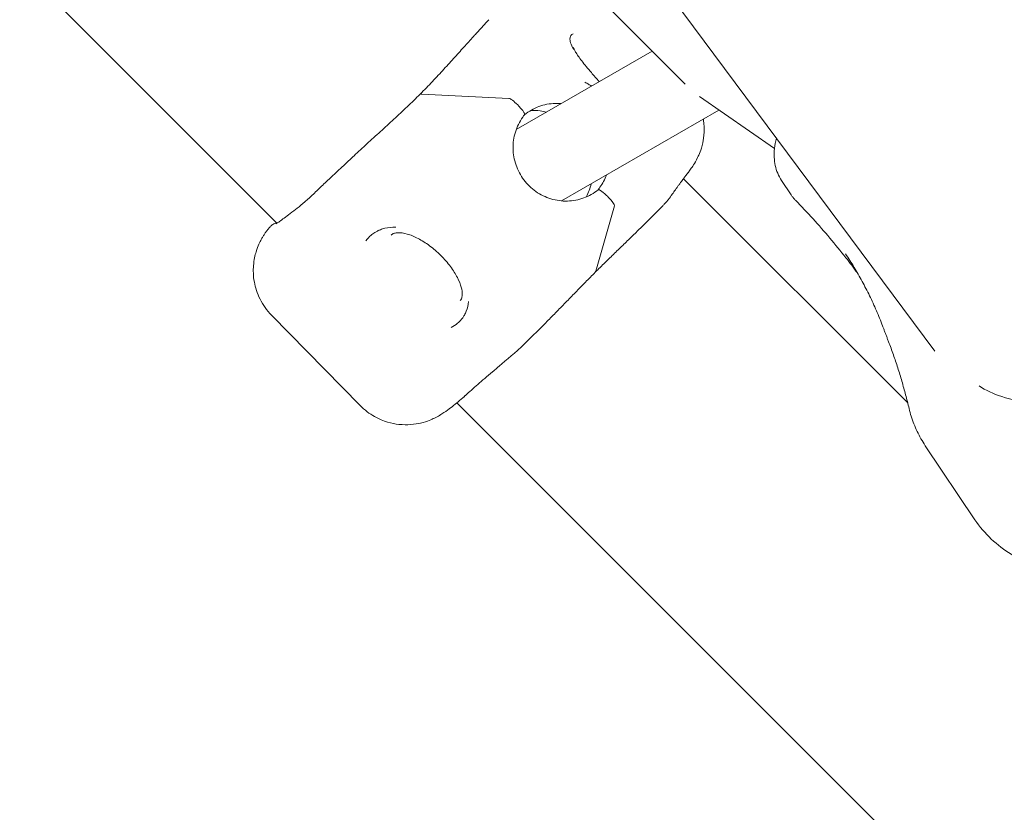
# Model space of a CAD drawing. Units: millimetres. Extents: x 21338 to 38376, y 1074 to 14914.
# Drawn here: x 26792 to 26978, y 6177 to 6327 of the extents above; entities that cross this region are included whole.
import ezdxf

# ---------------------------------------------------------------- set-up
doc = ezdxf.new("R2010")
doc.units = ezdxf.units.MM
doc.layers.add('BEM-SI-MIN', color=7, linetype='Continuous', lineweight=35)
doc.layers.add('Geoarena.01', color=7, linetype='Continuous')
doc.styles.get("Standard").update_dxf_attribs({"font": 'arial.ttf'})
doc.dimstyles.new('Europa 1-100', dxfattribs={"dimscale": 100, "dimtxt": 3.5, "dimasz": 4, "dimexe": 2, "dimexo": 0, "dimgap": 2, "dimtad": 0, "dimdec": 0, "dimzin": 0, "dimdsep": 46, "dimtxsty": 'Standard', "dimcen": 2, "dimadec": 0, "dimazin": 0, "dimtfac": 1, "dimtdec": 0, "dimtofl": 0, "dimtmove": 0, "dimatfit": 3, "dimfxl": 2, "dimfxlon": 1, "dimtolj": 1, "dimtzin": 0, "dimarcsym": 0})

# ---------------------------------------------------------------- blocks, each defined once
blk = doc.blocks.new('*D163')
at = {"layer": 'BEM-SI-MIN', "color": 0, "lineweight": -2, "transparency": 16777216}
for p, q in [((22697.55, 13413.96), (22336.38, 13413.96)), ((22536.38, 13013.96), (22536.38, 10085.75)), ((22536.38, 5467.96), (22536.38, 8378.15)), ((22697.55, 5067.96), (22336.38, 5067.96))]:
    blk.add_line(p, q, dxfattribs=at)
at = {"layer": 'BEM-SI-MIN', "color": 0, "transparency": 16777216}
for points in [[(22469.72, 13013.96), (22603.05, 13013.96), (22536.38, 13413.96)], [(22469.72, 5467.96), (22603.05, 5467.96), (22536.38, 5067.96)]]:
    blk.add_solid(points, dxfattribs=at)
at = {"layer": 'BEM-SI-MIN', "color": 0, "transparency": 16777216, "insert": (22536.38, 9231.95), "char_height": 350, "attachment_point": 5, "rotation": 90}
blk.add_mtext('\\A1;8.35m', dxfattribs=at)
blk = doc.blocks.new('*D165')
at = {"layer": 'BEM-SI-MIN', "color": 0, "lineweight": -2, "transparency": 16777216}
for p, q in [((21767.27, 14913.96), (21367.31, 14913.96)), ((21567.31, 14513.96), (21567.31, 10322.14)), ((21567.31, 3967.96), (21567.31, 8376.03)), ((21767.27, 3567.96), (21367.31, 3567.96))]:
    blk.add_line(p, q, dxfattribs=at)
at = {"layer": 'BEM-SI-MIN', "color": 0, "transparency": 16777216}
for points in [[(21500.64, 14513.96), (21633.97, 14513.96), (21567.31, 14913.96)], [(21500.64, 3967.96), (21633.97, 3967.96), (21567.31, 3567.96)]]:
    blk.add_solid(points, dxfattribs=at)
at = {"layer": 'BEM-SI-MIN', "color": 0, "transparency": 16777216, "insert": (21567.31, 9349.08), "char_height": 350, "attachment_point": 5, "rotation": 90}
blk.add_mtext('\\A1;11.35m', dxfattribs=at)
blk = doc.blocks.new('*D167')
at = {"layer": 'BEM-SI-MIN', "color": 0, "lineweight": -2, "transparency": 16777216}
for p, q in [((25220.19, 2361.56), (25220.19, 2019.91)), ((36876.35, 2361.56), (36876.35, 2019.91)), ((25620.19, 2219.91), (30590.06, 2219.91)), ((36476.35, 2219.91), (32536.17, 2219.91))]:
    blk.add_line(p, q, dxfattribs=at)
at = {"layer": 'BEM-SI-MIN', "color": 0, "transparency": 16777216}
for points in [[(25620.19, 2286.57), (25620.19, 2153.24), (25220.19, 2219.91)], [(36476.35, 2286.57), (36476.35, 2153.24), (36876.35, 2219.91)]]:
    blk.add_solid(points, dxfattribs=at)
at = {"layer": 'BEM-SI-MIN', "color": 0, "transparency": 16777216, "insert": (31563.12, 2219.91), "char_height": 350, "attachment_point": 5}
blk.add_mtext('\\A1;11.66m', dxfattribs=at)
blk = doc.blocks.new('*D169')
at = {"layer": 'BEM-SI-MIN', "color": 0, "lineweight": -2, "transparency": 16777216}
for p, q in [((23720.19, 1503.75), (23720.19, 1103.8)), ((38376.35, 1503.75), (38376.35, 1103.8)), ((24120.19, 1303.8), (30498.56, 1303.8)), ((37976.35, 1303.8), (32444.67, 1303.8))]:
    blk.add_line(p, q, dxfattribs=at)
at = {"layer": 'BEM-SI-MIN', "color": 0, "transparency": 16777216}
for points in [[(24120.19, 1370.46), (24120.19, 1237.13), (23720.19, 1303.8)], [(37976.35, 1370.46), (37976.35, 1237.13), (38376.35, 1303.8)]]:
    blk.add_solid(points, dxfattribs=at)
at = {"layer": 'BEM-SI-MIN', "color": 0, "transparency": 16777216, "insert": (31471.62, 1303.8), "char_height": 350, "attachment_point": 5}
blk.add_mtext('\\A1;14.66m', dxfattribs=at)

msp = doc.modelspace()

# ---------------------------------------------------------------- linework, layer by layer
at = {"layer": 'Geoarena.01', "color": 7, "linetype": 'Continuous', "lineweight": 0}
for p, q in [((26918.023, 6314.711, 4146.857), (26673.555, 6559.179, 4146.857)), ((26628.216, 6500.975, 4146.857), (26840.795, 6288.395, 4146.857)), ((26792.611, 6496.551, 4146.857), (26965.225, 6264.128, 4146.857)), ((26886.06, 6306.115, 4146.857), (26911.773, 6320.96, 4146.857)), ((26884.664, 6312.001, 4146.857), (26868.181, 6312.822, 4146.857)), ((26868.181, 6312.822, 4146.857), (26884.664, 6312.001, 4146.857)), ((26920.731, 6312.332, 4146.857), (26934.907, 6302.48, 4146.857)), ((26886.563, 6310.522, 4146.857), (26886.332, 6310.758, 4146.857)), ((26886.332, 6310.758, 4146.857), (26886.563, 6310.522, 4146.857)), ((26894.635, 6292.59, 4146.857), (26924.406, 6309.778, 4146.857)), ((26917.683, 6296.785, 4146.857), (26960.116, 6254.352, 4146.857)), ((26936.225, 6296.476, 4146.857), (26938.067, 6293.725, 4146.857)), ((26903.523, 6293.236, 4146.857), (26903.292, 6293.471, 4146.857)), ((26903.292, 6293.471, 4146.857), (26903.523, 6293.236, 4146.857)), ((26901.085, 6279.285, 4146.857), (26904.619, 6291.662, 4146.857)), ((26904.619, 6291.662, 4146.857), (26901.085, 6279.285, 4146.857)), ((26913.787, 6291.678, 4146.857), (26909.735, 6287.626, 4146.857)), ((26856.556, 6253.836, 4146.857), (26839.769, 6270.947, 4146.857)), ((26891.63, 6269.521, 4146.857), (26887.578, 6265.469, 4146.857)), ((26874.822, 6254.369, 4146.857), (27170.091, 5959.1, 4146.857)), ((26963.436, 6246.26, 4146.857), (26972.832, 6232.23, 4146.857))]:
    msp.add_line(p, q, dxfattribs=at)
for centre, major_axis, start_param, end_param in [((26894.781, 6284.044, 4146.857), (-28.284, 28.284), -0.2055113, -0.1848861), ((26885.994, 6310.563, 4146.857), (-1.414, 1.414), -1.6213109, -0.2055113), ((26903.185, 6293.041, 4146.857), (1.414, -1.414), 0.1044822, 1.5202818), ((26872.398, 6306.858, 4146.857), (28.284, -28.284), 0.083857, 0.1044822)]:
    msp.add_ellipse(centre, major_axis=major_axis, ratio=0.1886835, start_param=start_param, end_param=end_param, dxfattribs=at)
at = {"layer": 'Geoarena.01', "color": 7, "linetype": 'Continuous', "lineweight": 0, "extrusion": (0, 0, -1)}
for centre, major_axis, start_param, end_param in [((26894.781, 6284.044, 4146.857), (-28.284, 28.284), 0.1848861, 0.2055113), ((26885.994, 6310.563, 4146.857), (-1.414, 1.414), 0.2055113, 1.6213109), ((26903.185, 6293.041, 4146.857), (1.414, -1.414), -1.5202818, -0.1044822), ((26872.398, 6306.858, 4146.857), (28.284, -28.284), -0.1044822, -0.083857)]:
    msp.add_ellipse(centre, major_axis=major_axis, ratio=0.1886835, start_param=start_param, end_param=end_param, dxfattribs=at)
at = {"layer": 'Geoarena.01', "color": 7, "linetype": 'Continuous', "lineweight": 0}
for points, knots in [([(26880.868, 6326.894, 4146.857), (26880.711, 6326.718, 4146.857), (26880.55, 6326.537, 4146.857), (26880.219, 6326.168, 4146.857), (26880.049, 6325.979, 4146.857), (26879.699, 6325.594, 4146.857), (26879.52, 6325.397, 4146.857), (26879.153, 6324.995, 4146.857), (26878.965, 6324.79, 4146.857), (26878.581, 6324.373, 4146.857), (26878.385, 6324.161, 4146.857), (26878.185, 6323.945, 4146.857)], [3.95582546, 3.95582546, 3.95582546, 3.95582546, 3.99350432, 3.99350432, 4.03118318, 4.03118318, 4.06886204, 4.06886204, 4.1065409, 4.1065409, 4.14421976, 4.14421976, 4.14421976, 4.14421976]), ([(26878.185, 6323.945, 4146.857), (26877.6, 6323.315, 4146.857), (26876.997, 6322.649, 4146.857), (26875.748, 6321.259, 4146.857), (26875.103, 6320.537, 4146.857), (26873.771, 6319.054, 4146.857), (26873.083, 6318.293, 4146.857), (26871.671, 6316.754, 4146.857), (26870.945, 6315.975, 4146.857), (26869.446, 6314.397, 4146.857), (26868.675, 6313.6, 4146.857), (26867.887, 6312.802, 4146.857)], [0, 0, 0, 0, 3.4751125, 3.4751125, 6.9502249, 6.9502249, 10.4253374, 10.4253374, 13.9004498, 13.9004498, 17.3751293, 17.3751293, 17.3751293, 17.3751293]), ([(26896.8, 6324.23, 4146.857), (26896.799, 6324.23, 4146.857), (26896.798, 6324.229, 4146.857), (26896.62, 6324.148, 4146.857), (26896.48, 6324.027, 4146.857), (26896.323, 6323.78, 4146.857), (26896.28, 6323.676, 4146.857), (26896.232, 6323.479, 4146.857), (26896.221, 6323.391, 4146.857), (26896.213, 6323.205, 4146.857), (26896.218, 6323.106, 4146.857), (26896.248, 6322.855, 4146.857), (26896.281, 6322.698, 4146.857), (26896.438, 6322.159, 4146.857), (26896.622, 6321.736, 4146.857), (26896.871, 6321.25, 4146.857), (26896.872, 6321.247, 4146.857), (26896.873, 6321.245, 4146.857)], [-0.0167007, -0.0167007, -0.0167007, -0.0167007, 0, 0, 2.5600102, 2.5600102, 4.073859, 4.073859, 5.1451511, 5.1451511, 6.2180801, 6.2180801, 7.7167605, 7.7167605, 11.0312185, 11.0312185, 11.0470182, 11.0470182, 11.0470182, 11.0470182]), ([(26901.774, 6315.187, 4146.857), (26901.248, 6315.757, 4146.857), (26900.741, 6316.322, 4146.857), (26899.59, 6317.652, 4146.857), (26898.972, 6318.409, 4146.857), (26897.968, 6319.733, 4146.857), (26897.57, 6320.312, 4146.857), (26897.043, 6321.183, 4146.857), (26896.893, 6321.5, 4146.857), (26896.819, 6321.693, 4146.857), (26896.813, 6321.722, 4146.857), (26896.813, 6321.722, 4146.857)], [58.3100121, 58.3100121, 58.3100121, 58.3100121, 60.071631, 60.071631, 62.605334, 62.605334, 65.0688965, 65.0688965, 67.2473609, 67.2473609, 67.9784767, 67.9784767, 67.9784767, 67.9784767]), ([(26899.057, 6315.048, 4146.857), (26899.29, 6314.929, 4146.857), (26899.52, 6314.802, 4146.857), (26899.929, 6314.559, 4146.857), (26900.109, 6314.446, 4146.857), (26900.285, 6314.328, 4146.857)], [12.2015839, 12.2015839, 12.2015839, 12.2015839, 12.8575282, 12.8575282, 13.3868642, 13.3868642, 13.3868642, 13.3868642]), ([(26867.887, 6312.802, 4146.857), (26867.08, 6312.004, 4146.857), (26866.256, 6311.206, 4146.857), (26864.59, 6309.62, 4146.857), (26863.751, 6308.835, 4146.857), (26862.059, 6307.27, 4146.857), (26861.206, 6306.49, 4146.857), (26859.506, 6304.941, 4146.857), (26858.659, 6304.171, 4146.857), (26856.993, 6302.646, 4146.857), (26856.174, 6301.89, 4146.857), (26855.38, 6301.141, 4146.857)], [3.0059827, 3.0059827, 3.0059827, 3.0059827, 6.4811228, 6.4811228, 9.9562629, 9.9562629, 13.431403, 13.431403, 16.906543, 16.906543, 20.3816831, 20.3816831, 20.3816831, 20.3816831]), ([(26887.65, 6308.912, 4146.857), (26887.66, 6308.925, 4146.857), (26887.666, 6308.941, 4146.857), (26887.673, 6308.992, 4146.857), (26887.666, 6309.034, 4146.857), (26887.639, 6309.124, 4146.857), (26887.615, 6309.18, 4146.857), (26887.548, 6309.309, 4146.857), (26887.504, 6309.381, 4146.857), (26887.411, 6309.523, 4146.857), (26887.353, 6309.606, 4146.857), (26887.221, 6309.781, 4146.857), (26887.147, 6309.873, 4146.857), (26887.003, 6310.045, 4146.857), (26886.919, 6310.142, 4146.857), (26886.743, 6310.336, 4146.857), (26886.65, 6310.434, 4146.857), (26886.563, 6310.522, 4146.857)], [6.0692967, 6.0692967, 6.0692967, 6.0692967, 6.3041233, 6.3041233, 6.6738296, 6.6738296, 7.0444771, 7.0444771, 7.4151247, 7.4151247, 7.7866966, 7.7866966, 8.1582684, 8.1582684, 8.5303238, 8.5303238, 8.9023791, 8.9023791, 8.9023791, 8.9023791]), ([(26886.563, 6310.522, 4146.857), (26886.65, 6310.434, 4146.857), (26886.743, 6310.336, 4146.857), (26886.919, 6310.142, 4146.857), (26887.003, 6310.045, 4146.857), (26887.147, 6309.873, 4146.857), (26887.221, 6309.781, 4146.857), (26887.353, 6309.606, 4146.857), (26887.411, 6309.523, 4146.857), (26887.504, 6309.381, 4146.857), (26887.548, 6309.309, 4146.857), (26887.615, 6309.18, 4146.857), (26887.639, 6309.124, 4146.857), (26887.666, 6309.034, 4146.857), (26887.673, 6308.992, 4146.857), (26887.666, 6308.941, 4146.857), (26887.66, 6308.925, 4146.857), (26887.65, 6308.912, 4146.857)], [2.9664551, 2.9664551, 2.9664551, 2.9664551, 3.3385104, 3.3385104, 3.7105658, 3.7105658, 4.0821376, 4.0821376, 4.4537095, 4.4537095, 4.824357, 4.824357, 5.1950046, 5.1950046, 5.5647108, 5.5647108, 5.7995375, 5.7995375, 5.7995375, 5.7995375]), ([(26887.646, 6308.907, 4146.857), (26888.456, 6309.566, 4146.857), (26889.374, 6310.09, 4146.857), (26891.337, 6310.816, 4146.857), (26892.381, 6311.018, 4146.857), (26893.804, 6311.057, 4146.857), (26894.175, 6311.045, 4146.857), (26894.544, 6311.013, 4146.857)], [0.10090492, 0.10090492, 0.10090492, 0.10090492, 0.42281328, 0.42281328, 0.74545114, 0.74545114, 0.85867459, 0.85867459, 0.85867459, 0.85867459]), ([(26901.539, 6294.701, 4146.857), (26900.727, 6294.04, 4146.857), (26899.807, 6293.514, 4146.857), (26897.843, 6292.787, 4146.857), (26896.799, 6292.585, 4146.857), (26894.696, 6292.528, 4146.857), (26893.637, 6292.672, 4146.857), (26891.614, 6293.289, 4146.857), (26890.65, 6293.76, 4146.857), (26888.914, 6294.983, 4146.857), (26888.142, 6295.732, 4146.857), (26886.865, 6297.433, 4146.857), (26886.36, 6298.383, 4146.857), (26885.667, 6300.389, 4146.857), (26885.479, 6301.445, 4146.857), (26885.438, 6303.558, 4146.857), (26885.585, 6304.615, 4146.857), (26886.202, 6306.624, 4146.857), (26886.672, 6307.576, 4146.857), (26887.397, 6308.592, 4146.857), (26887.521, 6308.754, 4146.857), (26887.65, 6308.912, 4146.857)], [3.2417504, 3.2417504, 3.2417504, 3.2417504, 3.5644059, 3.5644059, 3.8870438, 3.8870438, 4.2085197, 4.2085197, 4.5282975, 4.5282975, 4.846581, 4.846581, 5.1640696, 5.1640696, 5.4816624, 5.4816624, 5.8002311, 5.8002311, 6.1203852, 6.1203852, 6.1830663, 6.1830663, 6.1830663, 6.1830663]), ([(26888.793, 6309.708, 4146.857), (26889.4, 6309.732, 4146.857), (26890.01, 6309.705, 4146.857), (26891.005, 6309.578, 4146.857), (26891.394, 6309.507, 4146.857), (26891.778, 6309.416, 4146.857)], [0.73336976, 0.73336976, 0.73336976, 0.73336976, 0.89801831, 0.89801831, 1.00445949, 1.00445949, 1.00445949, 1.00445949]), ([(26918.557, 6297.93, 4146.857), (26918.716, 6298.136, 4146.857), (26918.877, 6298.351, 4146.857), (26919.22, 6298.832, 4146.857), (26919.402, 6299.096, 4146.857), (26919.824, 6299.771, 4146.857), (26920.066, 6300.168, 4146.857), (26920.647, 6301.379, 4146.857), (26921.006, 6302.096, 4146.857), (26921.446, 6304.13, 4146.857), (26921.555, 6304.786, 4146.857), (26921.619, 6306.249, 4146.857), (26921.607, 6306.976, 4146.857), (26921.477, 6307.907, 4146.857), (26921.465, 6307.989, 4146.857), (26921.452, 6308.073, 4146.857)], [2.6114519, 2.6114519, 2.6114519, 2.6114519, 2.67946845, 2.67946845, 2.747485, 2.747485, 2.81550155, 2.81550155, 2.87636109, 2.87636109, 2.89846999, 2.89846999, 2.91479923, 2.91479923, 2.91636529, 2.91636529, 2.91636529, 2.91636529]), ([(26935.264, 6304.471, 4146.857), (26935.093, 6303.811, 4146.857), (26934.973, 6303.149, 4146.857), (26934.8, 6301.387, 4146.857), (26934.846, 6300.308, 4146.857), (26935.278, 6298.271, 4146.857), (26935.666, 6297.311, 4146.857), (26936.225, 6296.476, 4146.857)], [7.4387488, 7.4387488, 7.4387488, 7.4387488, 9.3008484, 9.3008484, 12.4011312, 12.4011312, 15.501414, 15.501414, 15.501414, 15.501414]), ([(26855.38, 6301.141, 4146.857), (26855.105, 6300.882, 4146.857), (26854.832, 6300.625, 4146.857), (26854.289, 6300.116, 4146.857), (26854.02, 6299.863, 4146.857), (26853.486, 6299.364, 4146.857), (26853.221, 6299.117, 4146.857), (26852.696, 6298.629, 4146.857), (26852.436, 6298.387, 4146.857), (26851.921, 6297.911, 4146.857), (26851.666, 6297.675, 4146.857), (26851.414, 6297.443, 4146.857)], [5.2805582, 5.2805582, 5.2805582, 5.2805582, 5.31823706, 5.31823706, 5.35591592, 5.35591592, 5.39359478, 5.39359478, 5.43127364, 5.43127364, 5.4689525, 5.4689525, 5.4689525, 5.4689525]), ([(26851.414, 6297.443, 4146.857), (26850.72, 6296.803, 4146.857), (26850.067, 6296.176, 4146.857), (26848.826, 6294.98, 4146.857), (26848.238, 6294.411, 4146.857), (26847.117, 6293.353, 4146.857), (26846.585, 6292.864, 4146.857), (26845.57, 6291.973, 4146.857), (26845.09, 6291.572, 4146.857), (26844.17, 6290.838, 4146.857), (26843.732, 6290.507, 4146.857), (26843.318, 6290.203, 4146.857)], [0, 0, 0, 0, 3.2574654, 3.2574654, 6.5149308, 6.5149308, 9.7723962, 9.7723962, 13.0298616, 13.0298616, 16.287327, 16.287327, 16.287327, 16.287327]), ([(26903.119, 6297.489, 4146.857), (26902.818, 6296.665, 4146.857), (26902.407, 6295.886, 4146.857), (26901.784, 6295.014, 4146.857), (26901.661, 6294.853, 4146.857), (26901.534, 6294.697, 4146.857)], [2.7119202, 2.7119202, 2.7119202, 2.7119202, 2.97879254, 2.97879254, 3.04072876, 3.04072876, 3.04072876, 3.04072876]), ([(26916.979, 6295.835, 4146.857), (26917.089, 6295.985, 4146.857), (26917.193, 6296.126, 4146.857), (26917.387, 6296.389, 4146.857), (26917.478, 6296.511, 4146.857), (26917.647, 6296.738, 4146.857), (26917.725, 6296.842, 4146.857), (26917.871, 6297.035, 4146.857), (26917.939, 6297.123, 4146.857), (26918.066, 6297.289, 4146.857), (26918.126, 6297.366, 4146.857), (26918.183, 6297.441, 4146.857)], [7.2614387, 7.2614387, 7.2614387, 7.2614387, 8.6636772, 8.6636772, 10.0659157, 10.0659157, 11.4681542, 11.4681542, 12.8703928, 12.8703928, 14.2726313, 14.2726313, 14.2726313, 14.2726313]), ([(26918.183, 6297.441, 4146.857), (26918.207, 6297.473, 4146.857), (26918.232, 6297.505, 4146.857), (26918.281, 6297.57, 4146.857), (26918.306, 6297.602, 4146.857), (26918.356, 6297.667, 4146.857), (26918.381, 6297.7, 4146.857), (26918.431, 6297.765, 4146.857), (26918.456, 6297.798, 4146.857), (26918.507, 6297.864, 4146.857), (26918.532, 6297.897, 4146.857), (26918.557, 6297.93, 4146.857)], [0.5206725506, 0.5206725506, 0.5206725506, 0.5206725506, 0.5225661907, 0.5225661907, 0.5244598309, 0.5244598309, 0.526353471, 0.526353471, 0.5282471111, 0.5282471111, 0.5301407512, 0.5301407512, 0.5301407512, 0.5301407512]), ([(26900.215, 6295.812, 4146.857), (26900.024, 6294.981, 4146.857), (26899.738, 6294.173, 4146.857), (26899.355, 6293.393, 4146.857), (26899.346, 6293.375, 4146.857), (26899.337, 6293.357, 4146.857)], [2.58679589, 2.58679589, 2.58679589, 2.58679589, 2.81639153, 2.81639153, 2.82184157, 2.82184157, 2.82184157, 2.82184157]), ([(26915.454, 6293.692, 4146.857), (26915.539, 6293.816, 4146.857), (26915.627, 6293.944, 4146.857), (26915.81, 6294.209, 4146.857), (26915.906, 6294.345, 4146.857), (26916.102, 6294.624, 4146.857), (26916.204, 6294.767, 4146.857), (26916.414, 6295.06, 4146.857), (26916.523, 6295.211, 4146.857), (26916.746, 6295.518, 4146.857), (26916.861, 6295.675, 4146.857), (26916.979, 6295.835, 4146.857)], [0.434066954, 0.434066954, 0.434066954, 0.434066954, 0.444712348, 0.444712348, 0.455357742, 0.455357742, 0.466003137, 0.466003137, 0.476648531, 0.476648531, 0.487293926, 0.487293926, 0.487293926, 0.487293926]), ([(26903.292, 6293.471, 4146.857), (26903.205, 6293.56, 4146.857), (26903.108, 6293.655, 4146.857), (26902.914, 6293.839, 4146.857), (26902.816, 6293.928, 4146.857), (26902.64, 6294.082, 4146.857), (26902.545, 6294.161, 4146.857), (26902.363, 6294.307, 4146.857), (26902.275, 6294.373, 4146.857), (26902.123, 6294.481, 4146.857), (26902.045, 6294.533, 4146.857), (26901.902, 6294.618, 4146.857), (26901.837, 6294.651, 4146.857), (26901.733, 6294.696, 4146.857), (26901.683, 6294.713, 4146.857), (26901.601, 6294.724, 4146.857), (26901.57, 6294.72, 4146.857), (26901.546, 6294.706, 4146.857), (26901.543, 6294.704, 4146.857), (26901.539, 6294.701, 4146.857)], [2.9664551, 2.9664551, 2.9664551, 2.9664551, 3.3385104, 3.3385104, 3.7105658, 3.7105658, 4.0821376, 4.0821376, 4.4537095, 4.4537095, 4.824357, 4.824357, 5.1950046, 5.1950046, 5.5647108, 5.5647108, 5.9344171, 5.9344171, 5.9956524, 5.9956524, 5.9956524, 5.9956524]), ([(26901.539, 6294.701, 4146.857), (26901.543, 6294.704, 4146.857), (26901.546, 6294.706, 4146.857), (26901.57, 6294.72, 4146.857), (26901.601, 6294.724, 4146.857), (26901.683, 6294.713, 4146.857), (26901.733, 6294.696, 4146.857), (26901.837, 6294.651, 4146.857), (26901.902, 6294.618, 4146.857), (26902.045, 6294.533, 4146.857), (26902.123, 6294.481, 4146.857), (26902.275, 6294.373, 4146.857), (26902.363, 6294.307, 4146.857), (26902.545, 6294.161, 4146.857), (26902.64, 6294.082, 4146.857), (26902.816, 6293.928, 4146.857), (26902.914, 6293.839, 4146.857), (26903.108, 6293.655, 4146.857), (26903.205, 6293.56, 4146.857), (26903.292, 6293.471, 4146.857)], [5.8731818, 5.8731818, 5.8731818, 5.8731818, 5.9344171, 5.9344171, 6.3041233, 6.3041233, 6.6738296, 6.6738296, 7.0444771, 7.0444771, 7.4151247, 7.4151247, 7.7866966, 7.7866966, 8.1582684, 8.1582684, 8.5303238, 8.5303238, 8.9023791, 8.9023791, 8.9023791, 8.9023791]), ([(26915.454, 6293.692, 4146.857), (26915.36, 6293.554, 4146.857), (26915.263, 6293.417, 4146.857), (26915.062, 6293.144, 4146.857), (26914.958, 6293.007, 4146.857), (26914.743, 6292.736, 4146.857), (26914.632, 6292.601, 4146.857), (26914.403, 6292.333, 4146.857), (26914.284, 6292.2, 4146.857), (26914.041, 6291.937, 4146.857), (26913.916, 6291.807, 4146.857), (26913.787, 6291.678, 4146.857)], [0, 0, 0, 0, 0.3110371, 0.3110371, 0.6220743, 0.6220743, 0.9331114, 0.9331114, 1.2441485, 1.2441485, 1.5551856, 1.5551856, 1.5551856, 1.5551856]), ([(26938.067, 6293.725, 4146.857), (26938.115, 6293.655, 4146.857), (26938.163, 6293.585, 4146.857), (26938.263, 6293.447, 4146.857), (26938.314, 6293.378, 4146.857), (26938.419, 6293.244, 4146.857), (26938.473, 6293.177, 4146.857), (26938.583, 6293.046, 4146.857), (26938.639, 6292.982, 4146.857), (26938.754, 6292.855, 4146.857), (26938.813, 6292.793, 4146.857), (26938.872, 6292.732, 4146.857)], [0, 0, 0, 0, 0.262332, 0.262332, 0.5246641, 0.5246641, 0.7869961, 0.7869961, 1.0493281, 1.0493281, 1.3116602, 1.3116602, 1.3116602, 1.3116602]), ([(26938.872, 6292.732, 4146.857), (26940.004, 6291.573, 4146.857), (26941.112, 6290.396, 4146.857), (26943.281, 6288.008, 4146.857), (26944.342, 6286.796, 4146.857), (26946.415, 6284.337, 4146.857), (26947.428, 6283.091, 4146.857), (26949.157, 6280.881, 4146.857), (26949.884, 6279.925, 4146.857), (26950.597, 6278.96, 4146.857)], [-1.45050164, -1.45050164, -1.45050164, -1.45050164, -1.42025688, -1.42025688, -1.39001212, -1.39001212, -1.35976736, -1.35976736, -1.33708518, -1.33708518, -1.33708518, -1.33708518]), ([(26843.318, 6290.203, 4146.857), (26842.888, 6289.887, 4146.857), (26842.504, 6289.599, 4146.857), (26841.828, 6289.098, 4146.857), (26841.537, 6288.884, 4146.857), (26841.055, 6288.545, 4146.857), (26840.862, 6288.418, 4146.857), (26840.656, 6288.296, 4146.857), (26840.597, 6288.271, 4146.857), (26840.599, 6288.271, 4146.857)], [0, 0, 0, 0, 3.2377653, 3.2377653, 6.4755306, 6.4755306, 9.7132959, 9.7132959, 11.8189325, 11.8189325, 11.8189325, 11.8189325]), ([(26839.588, 6287.79, 4146.857), (26839.731, 6287.947, 4146.857), (26839.867, 6288.051, 4146.857), (26840.132, 6288.225, 4146.857), (26840.251, 6288.28, 4146.857), (26840.493, 6288.378, 4146.857), (26840.599, 6288.406, 4146.857), (26840.71, 6288.432, 4146.857), (26840.73, 6288.437, 4146.857), (26840.75, 6288.441, 4146.857)], [0.918534, 0.918534, 0.918534, 0.918534, 1.2400217, 1.2400217, 1.640975, 1.640975, 2.2005124, 2.2005124, 2.3304632, 2.3304632, 2.3304632, 2.3304632]), ([(26839.588, 6287.79, 4146.857), (26839.477, 6287.668, 4146.857), (26839.366, 6287.541, 4146.857), (26839.144, 6287.276, 4146.857), (26839.033, 6287.137, 4146.857), (26838.811, 6286.848, 4146.857), (26838.701, 6286.697, 4146.857), (26838.482, 6286.384, 4146.857), (26838.374, 6286.221, 4146.857), (26838.161, 6285.882, 4146.857), (26838.056, 6285.707, 4146.857), (26837.954, 6285.525, 4146.857)], [25.25898129, 25.25898129, 25.25898129, 25.25898129, 25.36277599, 25.36277599, 25.46657069, 25.46657069, 25.57036539, 25.57036539, 25.67416009, 25.67416009, 25.77795479, 25.77795479, 25.77795479, 25.77795479]), ([(26863.251, 6287.623, 4146.857), (26863.248, 6287.623, 4146.857), (26863.244, 6287.623, 4146.857), (26862.513, 6287.627, 4146.857), (26861.835, 6287.557, 4146.857), (26860.91, 6287.332, 4146.857), (26860.63, 6287.244, 4146.857), (26860.17, 6287.065, 4146.857), (26859.985, 6286.983, 4146.857), (26859.625, 6286.801, 4146.857), (26859.449, 6286.7, 4146.857), (26859.038, 6286.439, 4146.857), (26858.809, 6286.27, 4146.857), (26858.234, 6285.781, 4146.857), (26857.91, 6285.436, 4146.857), (26857.623, 6285.055, 4146.857), (26857.621, 6285.052, 4146.857), (26857.619, 6285.049, 4146.857)], [-0.0157862, -0.0157862, -0.0157862, -0.0157862, 0, 0, 3.314844, 3.314844, 4.8323623, 4.8323623, 5.8998472, 5.8998472, 6.978673, 6.978673, 8.5042078, 8.5042078, 11.0211514, 11.0211514, 11.0378321, 11.0378321, 11.0378321, 11.0378321]), ([(26862.395, 6286.12, 4146.857), (26862.544, 6286.268, 4146.857), (26862.709, 6286.377, 4146.857), (26863.191, 6286.522, 4146.857), (26863.432, 6286.564, 4146.857), (26864.187, 6286.582, 4146.857), (26864.776, 6286.51, 4146.857), (26866.063, 6286.14, 4146.857), (26866.755, 6285.863, 4146.857), (26868.188, 6285.115, 4146.857), (26868.925, 6284.651, 4146.857), (26870.387, 6283.563, 4146.857), (26871.109, 6282.939, 4146.857), (26872.447, 6281.604, 4146.857), (26873.071, 6280.886, 4146.857), (26874.136, 6279.457, 4146.857), (26874.577, 6278.752, 4146.857), (26875.264, 6277.415, 4146.857), (26875.506, 6276.791, 4146.857), (26875.803, 6275.705, 4146.857), (26875.857, 6275.238, 4146.857), (26875.844, 6274.481, 4146.857), (26875.77, 6274.225, 4146.857), (26875.625, 6273.92, 4146.857), (26875.56, 6273.829, 4146.857), (26875.469, 6273.737, 4146.857)], [42.013123, 42.013123, 42.013123, 42.013123, 44.8250787, 44.8250787, 46.6397012, 46.6397012, 49.2891532, 49.2891532, 51.6664447, 51.6664447, 54.0087897, 54.0087897, 56.3683994, 56.3683994, 58.7277363, 58.7277363, 61.0499302, 61.0499302, 63.3411178, 63.3411178, 65.6580376, 65.6580376, 68.2689884, 68.2689884, 70.1326795, 70.1326795, 70.1326795, 70.1326795]), ([(26901.013, 6279.093, 4146.857), (26901.632, 6279.709, 4146.857), (26902.249, 6280.317, 4146.857), (26903.469, 6281.515, 4146.857), (26904.073, 6282.104, 4146.857), (26905.261, 6283.258, 4146.857), (26905.847, 6283.825, 4146.857), (26907.001, 6284.944, 4146.857), (26907.568, 6285.494, 4146.857), (26908.675, 6286.575, 4146.857), (26909.214, 6287.105, 4146.857), (26909.735, 6287.626, 4146.857)], [2.9999796, 2.9999796, 2.9999796, 2.9999796, 5.6890673, 5.6890673, 8.3783497, 8.3783497, 11.0676322, 11.0676322, 13.7569146, 13.7569146, 16.4461971, 16.4461971, 16.4461971, 16.4461971]), ([(26839.769, 6270.947, 4146.857), (26838.867, 6271.867, 4146.857), (26838.127, 6272.934, 4146.857), (26837.024, 6275.13, 4146.857), (26836.697, 6276.242, 4146.857), (26836.287, 6278.466, 4146.857), (26836.292, 6279.483, 4146.857), (26836.443, 6281.503, 4146.857), (26836.654, 6282.305, 4146.857), (26837.034, 6283.562, 4146.857), (26837.218, 6284.012, 4146.857), (26837.546, 6284.755, 4146.857), (26837.693, 6285.044, 4146.857), (26837.87, 6285.374, 4146.857), (26837.913, 6285.451, 4146.857), (26837.954, 6285.525, 4146.857)], [0.19005801, 0.19005801, 0.19005801, 0.19005801, 0.2059714, 0.2059714, 0.22350575, 0.22350575, 0.24647022, 0.24647022, 0.28026144, 0.28026144, 0.31405266, 0.31405266, 0.34784387, 0.34784387, 0.35901409, 0.35901409, 0.35901409, 0.35901409]), ([(26955.362, 6268.913, 4146.857), (26954.99, 6269.894, 4146.857), (26954.599, 6270.861, 4146.857), (26953.777, 6272.767, 4146.857), (26953.347, 6273.707, 4146.857), (26952.448, 6275.557, 4146.857), (26951.979, 6276.469, 4146.857), (26951.004, 6278.264, 4146.857), (26950.497, 6279.147, 4146.857), (26949.446, 6280.886, 4146.857), (26948.901, 6281.741, 4146.857), (26948.338, 6282.583, 4146.857)], [1.1590889, 1.1590889, 1.1590889, 1.1590889, 1.18712669, 1.18712669, 1.21516448, 1.21516448, 1.24320227, 1.24320227, 1.27124006, 1.27124006, 1.29927785, 1.29927785, 1.29927785, 1.29927785]), ([(26891.63, 6269.521, 4146.857), (26892.254, 6270.145, 4146.857), (26892.879, 6270.779, 4146.857), (26894.131, 6272.057, 4146.857), (26894.758, 6272.7, 4146.857), (26896.01, 6273.988, 4146.857), (26896.634, 6274.631, 4146.857), (26897.883, 6275.914, 4146.857), (26898.51, 6276.556, 4146.857), (26899.763, 6277.832, 4146.857), (26900.389, 6278.466, 4146.857), (26901.013, 6279.093, 4146.857)], [3.9354861, 3.9354861, 3.9354861, 3.9354861, 6.624781, 6.624781, 9.314076, 9.314076, 12.003371, 12.003371, 14.6926659, 14.6926659, 17.3819609, 17.3819609, 17.3819609, 17.3819609]), ([(26873.744, 6268.614, 4146.857), (26873.747, 6268.616, 4146.857), (26873.75, 6268.617, 4146.857), (26874.191, 6268.851, 4146.857), (26874.597, 6269.125, 4146.857), (26875.176, 6269.616, 4146.857), (26875.377, 6269.81, 4146.857), (26875.693, 6270.163, 4146.857), (26875.816, 6270.314, 4146.857), (26876.045, 6270.629, 4146.857), (26876.152, 6270.792, 4146.857), (26876.387, 6271.196, 4146.857), (26876.507, 6271.442, 4146.857), (26876.84, 6272.264, 4146.857), (26876.985, 6272.877, 4146.857), (26877.055, 6273.547, 4146.857), (26877.055, 6273.55, 4146.857), (26877.055, 6273.553, 4146.857)], [-0.0167007, -0.0167007, -0.0167007, -0.0167007, 0, 0, 2.5600102, 2.5600102, 4.073859, 4.073859, 5.1451511, 5.1451511, 6.2180801, 6.2180801, 7.7167605, 7.7167605, 11.0312185, 11.0312185, 11.0470182, 11.0470182, 11.0470182, 11.0470182]), ([(26955.362, 6268.913, 4146.857), (26955.432, 6268.729, 4146.857), (26955.502, 6268.543, 4146.857), (26955.646, 6268.163, 4146.857), (26955.72, 6267.971, 4146.857), (26955.868, 6267.579, 4146.857), (26955.944, 6267.38, 4146.857), (26956.097, 6266.977, 4146.857), (26956.175, 6266.772, 4146.857), (26956.333, 6266.357, 4146.857), (26956.413, 6266.147, 4146.857), (26956.494, 6265.934, 4146.857)], [0, 0, 0, 0, 0.950398, 0.950398, 1.9007959, 1.9007959, 2.8511939, 2.8511939, 3.8015919, 3.8015919, 4.7519898, 4.7519898, 4.7519898, 4.7519898]), ([(26956.494, 6265.934, 4146.857), (26956.804, 6265.119, 4146.857), (26957.103, 6264.298, 4146.857), (26957.682, 6262.646, 4146.857), (26957.962, 6261.814, 4146.857), (26958.5, 6260.139, 4146.857), (26958.759, 6259.296, 4146.857), (26959.255, 6257.6, 4146.857), (26959.494, 6256.746, 4146.857), (26959.949, 6255.028, 4146.857), (26960.167, 6254.163, 4146.857), (26960.374, 6253.294, 4146.857)], [4.180642585, 4.180642585, 4.180642585, 4.180642585, 4.199857344, 4.199857344, 4.219072104, 4.219072104, 4.238286863, 4.238286863, 4.257501623, 4.257501623, 4.276716382, 4.276716382, 4.276716382, 4.276716382]), ([(26886.224, 6264.217, 4146.857), (26886.029, 6264.051, 4146.857), (26885.833, 6263.883, 4146.857), (26885.439, 6263.546, 4146.857), (26885.242, 6263.377, 4146.857), (26884.845, 6263.037, 4146.857), (26884.646, 6262.866, 4146.857), (26884.246, 6262.522, 4146.857), (26884.045, 6262.35, 4146.857), (26883.642, 6262.003, 4146.857), (26883.44, 6261.828, 4146.857), (26883.237, 6261.653, 4146.857)], [3.575659607, 3.575659607, 3.575659607, 3.575659607, 3.581948263, 3.581948263, 3.58823692, 3.58823692, 3.594525576, 3.594525576, 3.600814232, 3.600814232, 3.607102888, 3.607102888, 3.607102888, 3.607102888]), ([(26887.578, 6265.469, 4146.857), (26887.49, 6265.381, 4146.857), (26887.402, 6265.295, 4146.857), (26887.225, 6265.123, 4146.857), (26887.136, 6265.038, 4146.857), (26886.956, 6264.869, 4146.857), (26886.866, 6264.786, 4146.857), (26886.684, 6264.621, 4146.857), (26886.593, 6264.539, 4146.857), (26886.409, 6264.377, 4146.857), (26886.316, 6264.297, 4146.857), (26886.224, 6264.217, 4146.857)], [3.1968042, 3.1968042, 3.1968042, 3.1968042, 3.5078413, 3.5078413, 3.8188784, 3.8188784, 4.1299156, 4.1299156, 4.4409527, 4.4409527, 4.7519898, 4.7519898, 4.7519898, 4.7519898]), ([(26876.533, 6255.835, 4146.857), (26876.865, 6256.136, 4146.857), (26877.211, 6256.455, 4146.857), (26877.95, 6257.126, 4146.857), (26878.343, 6257.478, 4146.857), (26879.182, 6258.214, 4146.857), (26879.628, 6258.599, 4146.857), (26880.572, 6259.401, 4146.857), (26881.071, 6259.82, 4146.857), (26882.121, 6260.702, 4146.857), (26882.67, 6261.165, 4146.857), (26883.237, 6261.653, 4146.857)], [0, 0, 0, 0, 2.741102, 2.741102, 5.4822041, 5.4822041, 8.2233061, 8.2233061, 10.9644081, 10.9644081, 13.7055102, 13.7055102, 13.7055102, 13.7055102]), ([(26973.606, 6257.573, 4146.857), (26974.884, 6256.745, 4146.857), (26976.324, 6256.065, 4146.857), (26979.79, 6254.938, 4146.857), (26981.873, 6254.566, 4146.857), (26986.3, 6254.355, 4146.857), (26988.641, 6254.516, 4146.857), (26993.418, 6255.375, 4146.857), (26995.852, 6256.073, 4146.857), (26998.247, 6257.019, 4146.857)], [5.70338955, 5.70338955, 5.70338955, 5.70338955, 5.91634208, 5.91634208, 6.1711712, 6.1711712, 6.42600032, 6.42600032, 6.68082944, 6.68082944, 6.68082944, 6.68082944]), ([(26875.957, 6255.326, 4146.857), (26875.542, 6254.97, 4146.857), (26875.147, 6254.637, 4146.857), (26874.382, 6254.008, 4146.857), (26874.013, 6253.712, 4146.857), (26873.255, 6253.131, 4146.857), (26872.875, 6252.848, 4146.857), (26872.144, 6252.36, 4146.857), (26871.874, 6252.186, 4146.857), (26871.271, 6251.835, 4146.857), (26870.976, 6251.671, 4146.857), (26870.043, 6251.219, 4146.857), (26869.374, 6250.881, 4146.857), (26867.465, 6250.43, 4146.857), (26866.847, 6250.313, 4146.857), (26865.432, 6250.211, 4146.857), (26864.711, 6250.201, 4146.857), (26862.581, 6250.435, 4146.857), (26860.953, 6250.815, 4146.857), (26858.314, 6252.299, 4146.857), (26857.373, 6253.004, 4146.857), (26856.556, 6253.836, 4146.857)], [5.8310436, 5.8310436, 5.8310436, 5.8310436, 5.95948355, 5.95948355, 6.08792349, 6.08792349, 6.21636343, 6.21636343, 6.2805834, 6.2805834, 6.32717319, 6.32717319, 6.39145453, 6.39145453, 6.41493451, 6.41493451, 6.43271426, 6.43271426, 6.4588379, 6.4588379, 6.47324331, 6.47324331, 6.47324331, 6.47324331]), ([(26875.957, 6255.326, 4146.857), (26875.994, 6255.358, 4146.857), (26876.031, 6255.39, 4146.857), (26876.107, 6255.456, 4146.857), (26876.145, 6255.489, 4146.857), (26876.221, 6255.556, 4146.857), (26876.259, 6255.59, 4146.857), (26876.337, 6255.659, 4146.857), (26876.376, 6255.693, 4146.857), (26876.454, 6255.763, 4146.857), (26876.493, 6255.799, 4146.857), (26876.533, 6255.835, 4146.857)], [15.1951077, 15.1951077, 15.1951077, 15.1951077, 15.5035072, 15.5035072, 15.8119066, 15.8119066, 16.1203061, 16.1203061, 16.4287056, 16.4287056, 16.7371051, 16.7371051, 16.7371051, 16.7371051]), ([(26960.374, 6253.294, 4146.857), (26960.491, 6252.8, 4146.857), (26960.626, 6252.309, 4146.857), (26960.931, 6251.334, 4146.857), (26961.101, 6250.85, 4146.857), (26961.476, 6249.893, 4146.857), (26961.681, 6249.42, 4146.857), (26962.125, 6248.489, 4146.857), (26962.364, 6248.03, 4146.857), (26962.876, 6247.131, 4146.857), (26963.148, 6246.69, 4146.857), (26963.436, 6246.26, 4146.857)], [5.14806158, 5.14806158, 5.14806158, 5.14806158, 5.19978603, 5.19978603, 5.25151049, 5.25151049, 5.30323494, 5.30323494, 5.35495939, 5.35495939, 5.40668385, 5.40668385, 5.40668385, 5.40668385]), ([(26992.589, 6222.194, 4146.857), (26991.128, 6222.212, 4146.857), (26989.658, 6222.34, 4146.857), (26986.732, 6222.844, 4146.857), (26985.275, 6223.221, 4146.857), (26982.418, 6224.255, 4146.857), (26981.019, 6224.912, 4146.857), (26978.352, 6226.524, 4146.857), (26977.084, 6227.479, 4146.857), (26974.77, 6229.666, 4146.857), (26973.725, 6230.897, 4146.857), (26972.832, 6232.23, 4146.857)], [0.07484223, 0.07484223, 0.07484223, 0.07484223, 0.23517407, 0.23517407, 0.39550592, 0.39550592, 0.55583777, 0.55583777, 0.71616961, 0.71616961, 0.87650146, 0.87650146, 0.87650146, 0.87650146])]:
    msp.add_open_spline(points, degree=3, knots=knots, dxfattribs=at)
for points in [[(26867.96, 6312.827, 4146.857), (26867.928, 6312.827, 4146.857), (26867.904, 6312.819, 4146.857), (26867.887, 6312.802, 4146.857)], [(26867.887, 6312.802, 4146.857), (26867.904, 6312.819, 4146.857), (26867.928, 6312.827, 4146.857), (26867.96, 6312.827, 4146.857)], [(26901.013, 6279.093, 4146.857), (26901.02, 6279.1, 4146.857), (26901.026, 6279.109, 4146.857), (26901.03, 6279.12, 4146.857)], [(26901.03, 6279.12, 4146.857), (26901.026, 6279.109, 4146.857), (26901.02, 6279.1, 4146.857), (26901.013, 6279.093, 4146.857)]]:
    msp.add_open_spline(points, degree=3, dxfattribs=at)

# ---------------------------------------------------------------- dimensions: what is measured, and where the dimension line sits
at = {"layer": 'BEM-SI-MIN', "color": 7}
for base, p1, p2, angle, picture, middle in [((21567.308, 14913.962), (31048.269, 3567.962, -125), (31048.269, 14913.962, -125), 90, '*D165', (21567.308, 9349.083)), ((22536.383, 13413.962), (31048.269, 5067.962, 4146.857), (31048.269, 13413.962, 4146.857), 90, '*D163', (22536.383, 9231.951)), ((23720.189, 1303.795, -250), (38376.349, 9240.962, -125), (23720.189, 9240.962, -125), 180, '*D169', (31471.618, 1303.795, -250)), ((25220.189, 2219.907, -250), (36876.349, 9240.962, 4146.857), (25220.189, 9240.962, 4146.857), 180, '*D167', (31563.119, 2219.907, -250))]:
    dim = msp.add_linear_dim(base=base, p1=p1, p2=p2, angle=angle, dimstyle='Europa 1-100', override={"dimdec": 2, "dimlfac": 0.001, "dimpost": 'm'}, dxfattribs=at)
    dim.commit()
    dim.dimension.update_dxf_attribs({"geometry": picture, "text_midpoint": middle, "dimtype": 160})

doc.saveas('drawing.dxf')
